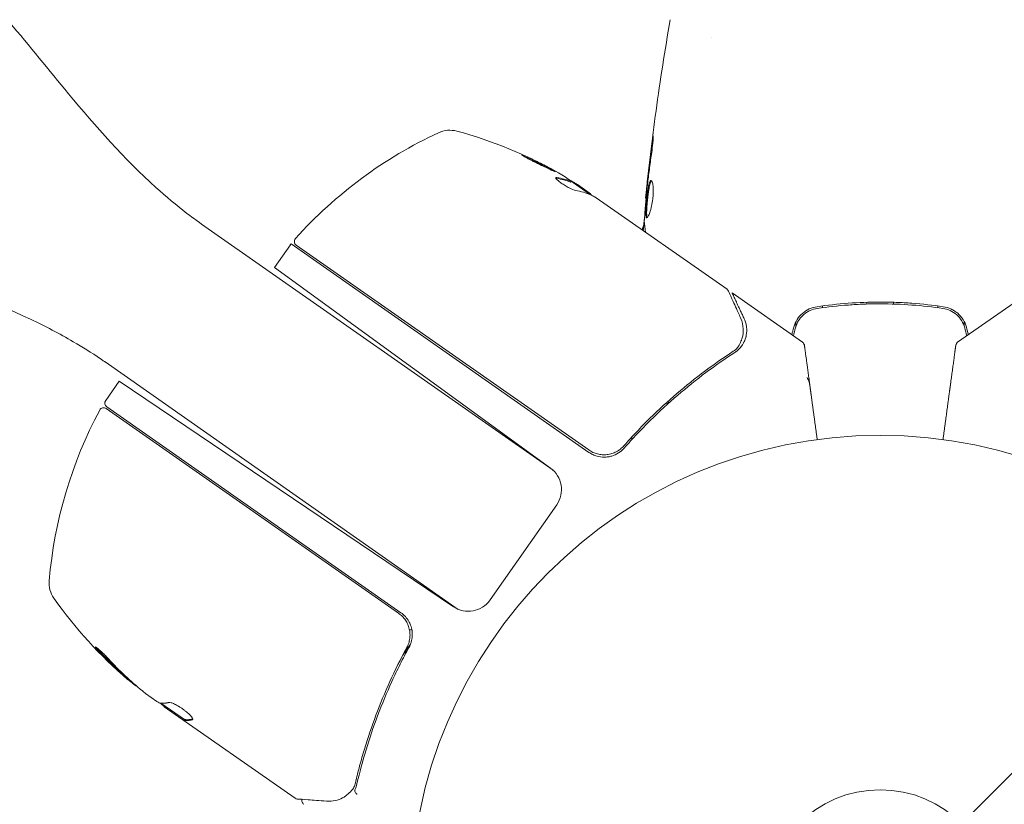
# Model space of a CAD drawing. Units: millimetres. Extents: x -2086 to 2086, y -2156 to 1916.
# Drawn here: x -97 to 14, y 11 to 100 of the extents above; entities that cross this region are included whole.
import ezdxf

# ---------------------------------------------------------------- set-up
doc = ezdxf.new("R2010")
doc.units = ezdxf.units.MM
doc.header["$LTSCALE"] = 20
doc.linetypes.add('HIDDEN', pattern=[9.525, 6.35, -3.175])
doc.layers.add('2d', color=230, linetype='Continuous')
doc.layers.add('EN16630-TrainingSpace_Hatch', color=20, linetype='HIDDEN')

msp = doc.modelspace()

# ---------------------------------------------------------------- hatches: boundary and pattern name
at = {"layer": 'EN16630-TrainingSpace_Hatch'}
h = msp.add_hatch(dxfattribs=at)
h.set_pattern_fill('ANSI31', color=256, scale=100)
edge = h.paths.add_edge_path()
edge.add_arc((1.42, 416.84), 1000, -19.5985, 0, ccw=False)
edge.add_arc((0, -250), 1000, 0, 19.35472, ccw=False)
edge.add_arc((0, -250), 1000, -180, 0, ccw=False)
edge.add_arc((0, -250), 1000, 160.4015, 180, ccw=False)
edge.add_arc((1.42, 416.84), 1000, 180, 199.35472, ccw=False)
edge.add_arc((1.42, 416.84), 1000, 0, 180, ccw=False)

# ---------------------------------------------------------------- linework, layer by layer
at = {"layer": '2d', "lineweight": 0}
for p, q in [((-19, 97.85), (-19, 97.85)), ((-34.94, 81.57), (-34.88, 81.65)), ((-32.7, 80.15), (-34.87, 81.67)), ((-34.15, 81.29), (-32.85, 80.38)), ((-32.03, 79.81), (-17.28, 69.48)), ((-26.4, 79.77), (-26.47, 79.77)), ((-36.91, 49.07), (-76.57, 76.84)), ((-26.69, 76.49), (-26.78, 76.49)), ((-66.56, 74.49), (-68.35, 71.94)), ((-66.47, 74.62), (-32.86, 51.08)), ((-65.9, 74.46), (-32.89, 51.35)), ((-68.35, 71.94), (-37.2, 49.3)), ((-16.7, 69.07), (-8.75, 63.5)), ((16.7, 69.07), (8.75, 63.5)), ((-1.5, 68.02), (-1.5, 67.82)), ((1.5, 68.02), (1.5, 67.82)), ((-6.51, 67.41), (-6.51, 67.61)), ((1.5, 67.38), (1.5, 67.38)), ((6.51, 67.61), (6.51, 67.41)), ((-9.5, 65.82), (-9.5, 65.31)), ((9.5, 65.82), (9.5, 65.31)), ((-15.59, 63.14), (-15.59, 63.14)), ((-47.61, 33.36), (-87.47, 61.28)), ((-87.4, 56.93), (-85.88, 59.1)), ((-48.15, 33.65), (-85.88, 59.1)), ((-54.34, 32.92), (-87.35, 56.03)), ((-87.28, 56.23), (-54.08, 32.98)), ((-36.5, 45.15), (-44.02, 34.42)), ((-53.68, 31.06), (-53.68, 31.06)), ((-53.12, 31.06), (-52.84, 31.06)), ((-53.87, 28.19), (-53, 29.43)), ((-84.92, 25.59), (-84.98, 25.51)), ((-82.9, 23.87), (-81.61, 22.96)), ((-78.52, 20.92), (-81.16, 22.77)), ((-66.03, 12.05), (-80.79, 22.38)), ((-78.52, 20.92), (-78.58, 20.84))]:
    msp.add_line(p, q, dxfattribs=at)
for radius in [53, 13]:
    msp.add_circle((0, 0), radius, dxfattribs=at)
for centre, radius, start, end in [((-28.78, 41.8), 50, 114.8983, 138.0783), ((-48.57, 84.43), 3, 74.8522, 114.8983), ((-60.85, 39.07), 50, 60.5775, 74.8522), ((-60.85, 39.07), 49.9, 58.6279, 58.8135), ((-64.11, 72.77), 3, 141.8804, 145), ((-65.61, 74.87), 0.5, 138.0783, 235), ((-86.99, 56.64), 0.5, 145, 235), ((-43.96, 32.32), 50, 151.9217, 175.1017), ((-87.63, 55.62), 0.5, 55, 151.9217), ((-38.96, 46.88), 3, 325, 54), ((-90.79, 36.34), 3, 175.1017, 215.1478), ((-52.36, 63.4), 50, 215.1478, 229.4225), ((-46.48, 36.14), 3, 236, 325), ((-55.8, 30.52), 3, 29.6608, 55), ((-52.36, 63.4), 49.9, 229.4113, 229.7848)]:
    msp.add_arc(centre, radius, start, end, dxfattribs=at)
at = {"layer": '2d', "lineweight": 0, "extrusion": (0, 0, -1)}
for centre, major_axis, ratio, start_param, end_param in [((-64.06, 41.32), (28.57, 40.8), 0.438198, -0.042766, 0.035353), ((-62.08, 39.93), (28.61, 40.85), 0.372483, -0.173016, -0.088745), ((-59.9, 38.41), (28.67, 40.94), 0.385779, -0.172684, -0.083959), ((-53.17, 63.96), (-28.6, -40.84), 0.882523, 0.091133, 0.189458), ((-52.09, 63.21), (-28.68, -40.95), 0.886633, 0.070459, 0.189049), ((-55.57, 65.65), (-28.51, -40.72), 0.438198, 0.042852, 0.049035), ((-53.16, 63.96), (-28.67, -40.95), 0.156437, -0.125467, -0.082209)]:
    msp.add_ellipse(centre, major_axis=major_axis, ratio=ratio, start_param=start_param, end_param=end_param, dxfattribs=at)
at = {"layer": '2d', "lineweight": 0}
for centre, major_axis, ratio, start_param, end_param in [((-62.08, 39.93), (28.66, 40.94), 0.372483, 0.088567, 0.172666), ((-60.58, 38.88), (28.68, 40.95), 0.886633, 0.070459, 0.087901), ((-53.17, 63.96), (-28.65, -40.92), 0.882523, -0.189074, -0.09095), ((-55.57, 65.65), (-28.57, -40.8), 0.438198, -0.048936, 0.01654)]:
    msp.add_ellipse(centre, major_axis=major_axis, ratio=ratio, start_param=start_param, end_param=end_param, dxfattribs=at)
for points, knots in [([(-112.9, 113.88), (-111.22, 112.7), (-109.62, 111.41), (-106.44, 108.59), (-104.88, 107.04), (-101.61, 103.56), (-99.91, 101.6), (-96.01, 96.94), (-93.83, 94.22), (-88.51, 87.84), (-85.31, 84.2), (-80.6, 79.95), (-79.43, 78.97), (-77.78, 77.71), (-77.32, 77.37), (-76.78, 76.99), (-76.69, 76.92), (-76.6, 76.86), (-76.59, 76.85), (-76.58, 76.84), (-76.58, 76.84), (-76.57, 76.84), (-76.57, 76.84), (-76.57, 76.84), (-76.57, 76.84), (-76.57, 76.84), (-76.57, 76.84), (-76.57, 76.84), (-76.57, 76.84), (-76.57, 76.84), (-76.57, 76.84), (-76.57, 76.84), (-76.57, 76.84), (-76.57, 76.84), (-76.57, 76.84), (-76.57, 76.84), (-76.57, 76.84), (-76.57, 76.84), (-76.57, 76.84), (-76.57, 76.84), (-76.57, 76.84), (-76.57, 76.84), (-76.57, 76.84), (-76.57, 76.84), (-76.57, 76.84), (-76.57, 76.84), (-76.57, 76.84), (-76.57, 76.84), (-76.57, 76.84), (-76.57, 76.84), (-76.57, 76.84), (-76.57, 76.84), (-76.57, 76.84), (-76.57, 76.84), (-76.57, 76.84), (-76.57, 76.84), (-76.57, 76.84), (-76.57, 76.84), (-76.57, 76.84), (-76.57, 76.84), (-76.57, 76.84), (-76.57, 76.84), (-76.57, 76.84), (-76.57, 76.84), (-76.57, 76.84), (-76.57, 76.84), (-76.57, 76.84), (-76.57, 76.84), (-76.59, 76.85), (-76.57, 76.84)], [0, 0, 0, 0, 6.153337, 6.153337, 12.732884, 12.732884, 20.502975, 20.502975, 30.956629, 30.956629, 45.425514, 45.425514, 49.984745, 49.984745, 51.674149, 51.674149, 51.99087, 51.99087, 52.020563, 52.020563, 52.030161, 52.030161, 52.030236, 52.030236, 52.030742, 52.030742, 52.031355, 52.031355, 52.033759, 52.033759, 52.038558, 52.038558, 52.048156, 52.048156, 52.086547, 52.086547, 52.124938, 52.124938, 52.278502, 52.278502, 52.508848, 52.508848, 52.854368, 52.854368, 53.372646, 53.372646, 53.567001, 53.567001, 53.712767, 53.712767, 53.731962, 53.731962, 53.808744, 53.808744, 53.809944, 53.809944, 53.809982, 53.809982, 53.81958, 53.81958, 53.824379, 53.824379, 53.843574, 53.843574, 53.843649, 53.843649, 53.844249, 53.844249, 53.921031, 53.921031, 53.921031, 53.921031]), ([(-26.47, 79.77), (-26.13, 83.06), (-25.74, 86.35), (-24.82, 93.06), (-24.28, 96.49), (-23.69, 99.9)], [0, 0, 0, 0, 10.001335, 10.001335, 20.470445, 20.470445, 20.470445, 20.470445]), ([(-25.73, 85.96), (-25.71, 86.12), (-25.69, 86.27), (-25.66, 86.46), (-25.65, 86.52), (-25.64, 86.62), (-25.63, 86.66), (-25.61, 86.76), (-25.61, 86.8), (-25.6, 86.8), (-25.6, 86.77), (-25.6, 86.66), (-25.6, 86.62), (-25.6, 86.52), (-25.61, 86.47), (-25.61, 86.34), (-25.62, 86.27), (-25.63, 86.12), (-25.64, 86.04), (-25.68, 85.63), (-25.73, 85.25), (-25.78, 84.91)], [0, 0, 0, 0, 0.000536546, 0.000536546, 0.000804819, 0.000804819, 0.001073092, 0.001073092, 0.001609638, 0.001609638, 0.002146183, 0.002146183, 0.002414456, 0.002414456, 0.002682729, 0.002682729, 0.002951002, 0.002951002, 0.003219275, 0.003219275, 0.004292367, 0.004292367, 0.004292367, 0.004292367]), ([(-40.45, 84.67), (-40.45, 84.66), (-40.44, 84.65), (-40.4, 84.62), (-40.36, 84.59), (-40.27, 84.54), (-40.22, 84.5), (-40.08, 84.42), (-40.01, 84.38), (-39.83, 84.29), (-39.74, 84.23), (-39.54, 84.13), (-39.43, 84.07), (-39.2, 83.95), (-39.08, 83.89), (-38.84, 83.77), (-38.71, 83.7), (-38.34, 83.52), (-38.09, 83.4), (-37.64, 83.18), (-37.42, 83.08), (-37.15, 82.95), (-37.07, 82.92), (-36.92, 82.86), (-36.86, 82.83), (-36.76, 82.79), (-36.72, 82.78), (-36.66, 82.76), (-36.65, 82.76), (-36.65, 82.77), (-36.64, 82.78), (-36.68, 82.81), (-36.82, 82.9), (-36.87, 82.93), (-37.01, 83.01), (-37.08, 83.05), (-37.26, 83.15), (-37.35, 83.2), (-37.56, 83.31), (-37.66, 83.37), (-38.01, 83.54), (-38.25, 83.67), (-38.63, 83.86), (-38.75, 83.92), (-38.99, 84.04), (-39.11, 84.09), (-39.34, 84.2), (-39.45, 84.26), (-39.66, 84.35), (-39.76, 84.4), (-40.03, 84.52), (-40.18, 84.58), (-40.38, 84.66), (-40.44, 84.68), (-40.45, 84.67)], [0.00828109, 0.00828109, 0.00828109, 0.00828109, 0.00869387, 0.00869387, 0.00910665, 0.00910665, 0.00951942, 0.00951942, 0.0099322, 0.0099322, 0.01034497, 0.01034497, 0.01075775, 0.01075775, 0.01117052, 0.01117052, 0.0115833, 0.0115833, 0.01240885, 0.01240885, 0.0132344, 0.0132344, 0.01364718, 0.01364718, 0.01405995, 0.01405995, 0.01447273, 0.01447273, 0.0148855, 0.0148855, 0.0148855, 0.01571166, 0.01571166, 0.01612473, 0.01612473, 0.01653781, 0.01653781, 0.01695089, 0.01695089, 0.01736396, 0.01736396, 0.01819011, 0.01819011, 0.01860319, 0.01860319, 0.01901627, 0.01901627, 0.01942934, 0.01942934, 0.01984242, 0.01984242, 0.02066857, 0.02066857, 0.02149473, 0.02149473, 0.02149473, 0.02149473]), ([(-40.14, 84.46), (-40.07, 84.43), (-39.99, 84.39), (-39.82, 84.32), (-39.72, 84.27), (-39.51, 84.17), (-39.4, 84.12), (-39.05, 83.96), (-38.8, 83.83), (-38.43, 83.65), (-38.31, 83.59), (-38.07, 83.46), (-37.95, 83.4), (-37.72, 83.28), (-37.61, 83.23), (-37.41, 83.12), (-37.32, 83.07), (-37.15, 82.97), (-37.07, 82.93), (-37.01, 82.89)], [0.006174487, 0.006174487, 0.006174487, 0.006174487, 0.00656405, 0.00656405, 0.006976911, 0.006976911, 0.007389773, 0.007389773, 0.008215496, 0.008215496, 0.008628358, 0.008628358, 0.00904122, 0.00904122, 0.009454081, 0.009454081, 0.009866943, 0.009866943, 0.010260925, 0.010260925, 0.010260925, 0.010260925]), ([(-25.78, 84.91), (-25.86, 84.35), (-25.94, 83.78), (-26.09, 82.65), (-26.16, 82.08), (-26.23, 81.51)], [0, 0, 0, 0, 0.001845834, 0.001845834, 0.003691668, 0.003691668, 0.003691668, 0.003691668]), ([(-87.47, 61.28), (-87.47, 61.28), (-87.47, 61.28), (-87.47, 61.28), (-87.47, 61.28), (-87.48, 61.28), (-87.48, 61.28), (-87.49, 61.29), (-87.49, 61.29), (-87.51, 61.31), (-87.53, 61.32), (-87.59, 61.36), (-87.63, 61.39), (-87.78, 61.49), (-87.89, 61.57), (-89, 62.32), (-90.02, 62.96), (-92.63, 64.48), (-94.24, 65.32), (-100.48, 68.27), (-105.3, 69.99), (-113.03, 72.69), (-115.95, 73.7), (-121.1, 75.66), (-123.35, 76.57), (-127.53, 78.5), (-129.46, 79.49), (-132.19, 81.09), (-133.04, 81.63), (-134.15, 82.37), (-134.43, 82.56), (-134.7, 82.75)], [0, 0, 0, 0, 0.000424, 0.000424, 0.00355, 0.00355, 0.01157, 0.01157, 0.032959, 0.032959, 0.089994, 0.089994, 0.24209, 0.24209, 0.647682, 0.647682, 4.260726, 4.260726, 9.692055, 9.692055, 24.991319, 24.991319, 34.250546, 34.250546, 41.531159, 41.531159, 48.035248, 48.035248, 51.036507, 51.036507, 52.03656, 52.03656, 52.03656, 52.03656]), ([(-36.47, 82.09), (-36.54, 82.1), (-36.58, 82.1), (-36.61, 82.06), (-36.61, 82.05), (-36.59, 82.01), (-36.58, 81.98), (-36.51, 81.89), (-36.44, 81.82), (-36.24, 81.66), (-36.12, 81.56), (-35.84, 81.37), (-35.69, 81.28), (-35.46, 81.14), (-35.38, 81.09), (-35.23, 81.01), (-35.15, 80.96), (-34.78, 80.77), (-34.52, 80.67), (-34.38, 80.64)], [0.000000216, 0.000000216, 0.000000216, 0.000000216, 0.000538822, 0.000538822, 0.000808126, 0.000808126, 0.001077429, 0.001077429, 0.001616036, 0.001616036, 0.002154642, 0.002154642, 0.002693249, 0.002693249, 0.002962552, 0.002962552, 0.003231855, 0.003231855, 0.004309069, 0.004309069, 0.004309069, 0.004309069]), ([(-26.33, 77.55), (-26.35, 77.55), (-26.37, 77.57), (-26.4, 77.62), (-26.41, 77.66), (-26.43, 77.77), (-26.44, 77.83), (-26.45, 77.98), (-26.45, 78.07), (-26.45, 78.37), (-26.44, 78.6), (-26.41, 78.99), (-26.4, 79.12), (-26.37, 79.39), (-26.36, 79.53), (-26.33, 79.8), (-26.31, 79.94), (-26.28, 80.21), (-26.26, 80.34), (-26.21, 80.72), (-26.17, 80.95), (-26.1, 81.24), (-26.08, 81.33), (-26.03, 81.48), (-26.01, 81.54), (-25.96, 81.65), (-25.94, 81.69), (-25.89, 81.74), (-25.87, 81.75), (-25.85, 81.75)], [0, 0, 0, 0, 0.0004136, 0.0004136, 0.0008272, 0.0008272, 0.0012408, 0.0012408, 0.0016544, 0.0016544, 0.0024816, 0.0024816, 0.0028952, 0.0028952, 0.0033088, 0.0033088, 0.0037224, 0.0037224, 0.004136, 0.004136, 0.0049632, 0.0049632, 0.0053768, 0.0053768, 0.0057904, 0.0057904, 0.006203999, 0.006203999, 0.006617599, 0.006617599, 0.006617599, 0.006617599]), ([(-25.8, 81.73), (-25.8, 81.73), (-25.81, 81.72), (-25.84, 81.69), (-25.86, 81.65), (-25.93, 81.49), (-25.98, 81.34), (-26.04, 81.05), (-26.06, 80.95), (-26.1, 80.72), (-26.12, 80.6), (-26.16, 80.35), (-26.18, 80.21), (-26.21, 79.94), (-26.23, 79.81), (-26.27, 79.39), (-26.3, 79.12), (-26.33, 78.73), (-26.33, 78.61), (-26.34, 78.38), (-26.35, 78.27), (-26.35, 78.07), (-26.35, 77.99), (-26.34, 77.83), (-26.33, 77.77), (-26.31, 77.65), (-26.29, 77.6), (-26.27, 77.58)], [0.006959302, 0.006959302, 0.006959302, 0.006959302, 0.007065717, 0.007065717, 0.007479037, 0.007479037, 0.008305676, 0.008305676, 0.008718996, 0.008718996, 0.009132316, 0.009132316, 0.009545635, 0.009545635, 0.009958955, 0.009958955, 0.010785595, 0.010785595, 0.011198915, 0.011198915, 0.011612234, 0.011612234, 0.012025554, 0.012025554, 0.012438874, 0.012438874, 0.012937835, 0.012937835, 0.012937835, 0.012937835]), ([(-25.85, 81.75), (-25.8, 81.75), (-25.75, 81.7), (-25.68, 81.49), (-25.65, 81.33), (-25.62, 81.04), (-25.61, 80.93), (-25.6, 80.7), (-25.6, 80.57), (-25.61, 80.32), (-25.61, 80.18), (-25.63, 79.91), (-25.65, 79.77), (-25.68, 79.49), (-25.7, 79.35), (-25.75, 79.09), (-25.78, 78.95), (-25.83, 78.7), (-25.86, 78.58), (-25.92, 78.36), (-25.95, 78.25), (-26.05, 77.97), (-26.11, 77.82), (-26.23, 77.61), (-26.28, 77.55), (-26.33, 77.55)], [0.006617599, 0.006617599, 0.006617599, 0.006617599, 0.007449314, 0.007449314, 0.008281029, 0.008281029, 0.008696886, 0.008696886, 0.009112744, 0.009112744, 0.009528601, 0.009528601, 0.009944458, 0.009944458, 0.010360316, 0.010360316, 0.010776173, 0.010776173, 0.011192031, 0.011192031, 0.011607888, 0.011607888, 0.012439603, 0.012439603, 0.013271318, 0.013271318, 0.013271318, 0.013271318]), ([(-32.56, 80.09), (-32.58, 80.12), (-32.61, 80.15), (-32.7, 80.25), (-32.77, 80.31), (-32.85, 80.38)], [0.000109179, 0.000109179, 0.000109179, 0.000109179, 0.000612586, 0.000612586, 0.001224972, 0.001224972, 0.001224972, 0.001224972]), ([(-26.31, 80.8), (-26.36, 80.23), (-26.42, 79.66), (-26.52, 78.52), (-26.56, 77.95), (-26.6, 77.38)], [0, 0, 0, 0, 0.00190427, 0.00190427, 0.003808539, 0.003808539, 0.003808539, 0.003808539]), ([(-26.47, 79.77), (-26.47, 79.77), (-26.47, 79.79), (-26.46, 79.89), (-26.45, 79.96), (-26.43, 80.15), (-26.41, 80.27), (-26.38, 80.55), (-26.37, 80.7), (-26.35, 80.88)], [0, 0, 0, 0, 0.000630412, 0.000630412, 0.001260825, 0.001260825, 0.001891237, 0.001891237, 0.00252165, 0.00252165, 0.00252165, 0.00252165]), ([(-26.73, 76.49), (-26.73, 76.49), (-26.73, 76.5), (-26.72, 76.54), (-26.71, 76.58), (-26.7, 76.66), (-26.69, 76.71), (-26.67, 76.83), (-26.66, 76.9), (-26.65, 76.99), (-26.64, 77.01), (-26.64, 77.04)], [0, 0, 0, 0, 0.00032099, 0.00032099, 0.000641981, 0.000641981, 0.000962971, 0.000962971, 0.001283961, 0.001283961, 0.00137276, 0.00137276, 0.00137276, 0.00137276]), ([(-17.11, 69.27), (-17.03, 69.1), (-16.9, 68.81), (-16.54, 68.01), (-16.3, 67.48), (-15.93, 66.67), (-15.84, 66.47), (-15.75, 66.25)], [0, 0, 0, 0, 4.507571, 4.507571, 9.166252, 9.166252, 10.647046, 10.647046, 10.647046, 10.647046]), ([(7.12, 67.52), (5.96, 67.69), (4.79, 67.82), (3, 67.95), (2.4, 67.98), (1.2, 68.03), (0.59, 68.04), (-1.23, 68.04), (-2.42, 67.99), (-4.79, 67.82), (-5.96, 67.69), (-7.12, 67.52)], [0, 0, 0, 0, 0.0036116, 0.0036116, 0.0054174, 0.0054174, 0.0072232, 0.0072232, 0.01083479, 0.01083479, 0.01444639, 0.01444639, 0.01444639, 0.01444639]), ([(-7.09, 67.33), (-5.93, 67.49), (-4.76, 67.62), (-2.99, 67.75), (-2.39, 67.78), (-1.19, 67.83), (-0.58, 67.84), (1.22, 67.84), (2.41, 67.79), (4.77, 67.62), (5.93, 67.49), (7.09, 67.33)], [0, 0, 0, 0, 0.0035954, 0.0035954, 0.00539309, 0.00539309, 0.00719079, 0.00719079, 0.01078619, 0.01078619, 0.01438158, 0.01438158, 0.01438158, 0.01438158]), ([(-7.12, 67.52), (-7.72, 67.44), (-8.29, 67.18), (-9, 66.56), (-9.2, 66.32), (-9.54, 65.79), (-9.66, 65.5), (-9.75, 65.19)], [0, 0, 0, 0, 0.001914168, 0.001914168, 0.002871252, 0.002871252, 0.003828336, 0.003828336, 0.003828336, 0.003828336]), ([(-9.55, 65.13), (-9.48, 65.42), (-9.36, 65.7), (-9.12, 66.07), (-9.04, 66.19), (-8.85, 66.41), (-8.75, 66.51), (-8.53, 66.71), (-8.41, 66.79), (-8.17, 66.95), (-8.04, 67.02), (-7.65, 67.2), (-7.37, 67.29), (-7.09, 67.33)], [0, 0, 0, 0, 0.000889055, 0.000889055, 0.001333583, 0.001333583, 0.00177811, 0.00177811, 0.002222638, 0.002222638, 0.002667165, 0.002667165, 0.00355622, 0.00355622, 0.00355622, 0.00355622]), ([(7.09, 67.33), (7.66, 67.24), (8.2, 66.99), (8.86, 66.41), (9.05, 66.19), (9.36, 65.69), (9.48, 65.42), (9.55, 65.13)], [0, 0, 0, 0, 0.001770151, 0.001770151, 0.002655226, 0.002655226, 0.003540301, 0.003540301, 0.003540301, 0.003540301]), ([(9.75, 65.19), (9.66, 65.5), (9.53, 65.79), (9.2, 66.32), (8.99, 66.57), (8.64, 66.87), (8.52, 66.96), (8.26, 67.13), (8.12, 67.2), (7.71, 67.4), (7.42, 67.48), (7.12, 67.52)], [0, 0, 0, 0, 0.000962618, 0.000962618, 0.001925236, 0.001925236, 0.002406545, 0.002406545, 0.002887854, 0.002887854, 0.003850472, 0.003850472, 0.003850472, 0.003850472]), ([(-15.75, 66.25), (-15.55, 65.82), (-15.47, 65.41), (-15.44, 64.81), (-15.44, 64.61), (-15.47, 64.41)], [0, 0, 0, 0, 2.68096, 2.68096, 4.072421, 4.072421, 4.072421, 4.072421]), ([(-15.1, 64.32), (-15.04, 64.61), (-15.03, 64.9), (-15.08, 65.35), (-15.11, 65.5), (-15.2, 65.81), (-15.25, 65.96), (-15.33, 66.13)], [0, 0, 0, 0, 0.5, 0.5, 0.75, 0.75, 1, 1, 1, 1]), ([(-15.5, 64.23), (-15.54, 64.1), (-15.59, 63.93), (-15.73, 63.57), (-15.81, 63.38), (-15.92, 63.18)], [0, 0, 0, 0, 0.801653, 0.801653, 1.556171, 1.556171, 1.556171, 1.556171]), ([(-15.5, 64.23), (-15.54, 64.1), (-15.59, 63.93), (-15.73, 63.57), (-15.81, 63.38), (-15.92, 63.18)], [0, 0, 0, 0, 0.798025, 0.798025, 1.557778, 1.557778, 1.557778, 1.557778]), ([(-15.4, 63.45), (-15.31, 63.63), (-15.24, 63.8), (-15.14, 64.1), (-15.12, 64.22), (-15.1, 64.32)], [0.000526185, 0.000526185, 0.000526185, 0.000526185, 0.001315456, 0.001315456, 0.002104727, 0.002104727, 0.002104727, 0.002104727]), ([(-15.1, 64.32), (-15.11, 64.26), (-15.12, 64.18), (-15.16, 64.04), (-15.18, 63.98), (-15.2, 63.91)], [0, 0, 0, 0, 0.0005111503, 0.0005111503, 0.0008527481, 0.0008527481, 0.0008527481, 0.0008527481]), ([(-8.66, 63.42), (-8.66, 63.42), (-8.66, 63.41), (-8.64, 63.38), (-8.63, 63.37), (-8.62, 63.34), (-8.61, 63.32), (-8.6, 63.3), (-8.6, 63.29), (-8.59, 63.28), (-8.59, 63.27), (-8.59, 63.26), (-8.58, 63.26), (-8.58, 63.25), (-8.58, 63.25), (-8.58, 63.24), (-8.57, 63.24), (-8.57, 63.23), (-8.57, 63.22), (-8.56, 63.22), (-8.56, 63.22), (-8.56, 63.21), (-8.56, 63.21), (-8.56, 63.2), (-8.56, 63.2), (-8.55, 63.19), (-8.55, 63.19), (-8.55, 63.18), (-8.55, 63.18), (-8.54, 63.17), (-8.54, 63.17), (-8.54, 63.16), (-8.54, 63.16), (-8.54, 63.16)], [0, 0, 0, 0, 0.001149775, 0.001149775, 0.001724662, 0.001724662, 0.002012105, 0.002012105, 0.002155827, 0.002155827, 0.002227688, 0.002227688, 0.002263619, 0.002263619, 0.002281584, 0.002281584, 0.002299549, 0.002299549, 0.002317514, 0.002317514, 0.00233548, 0.00233548, 0.00237141, 0.00237141, 0.002443271, 0.002443271, 0.002586993, 0.002586993, 0.002874436, 0.002874436, 0.003449324, 0.003449324, 0.004324157, 0.004324157, 0.004324157, 0.004324157]), ([(-8.66, 63.42), (-8.65, 63.42), (-8.65, 63.41), (-8.61, 63.36), (-8.58, 63.31), (-8.55, 63.23), (-8.55, 63.21), (-8.54, 63.18), (-8.54, 63.18), (-8.54, 63.17), (-8.54, 63.16), (-8.54, 63.16), (-8.54, 63.16), (-8.54, 63.16), (-8.54, 63.16), (-8.54, 63.16)], [0.1158517, 0.1158517, 0.1158517, 0.1158517, 0.1500536, 0.1500536, 0.3145305, 0.3145305, 0.379463, 0.379463, 0.4010679, 0.4010679, 0.4082681, 0.4082681, 0.4106681, 0.4106681, 0.4114681, 0.4114681, 0.4114681, 0.4114681]), ([(8.54, 63.16), (8.54, 63.16), (8.54, 63.16), (8.54, 63.17), (8.54, 63.17), (8.55, 63.18), (8.55, 63.18), (8.55, 63.19), (8.55, 63.19), (8.56, 63.2), (8.56, 63.2), (8.56, 63.21), (8.56, 63.21), (8.57, 63.22), (8.57, 63.22), (8.57, 63.23), (8.57, 63.24), (8.58, 63.25), (8.58, 63.25), (8.59, 63.26), (8.59, 63.27), (8.59, 63.28), (8.59, 63.28), (8.6, 63.3), (8.6, 63.3), (8.61, 63.32), (8.62, 63.34), (8.63, 63.37), (8.64, 63.38), (8.66, 63.41), (8.66, 63.42), (8.66, 63.42)], [0.004599098, 0.004599098, 0.004599098, 0.004599098, 0.005748873, 0.005748873, 0.00632376, 0.00632376, 0.006611204, 0.006611204, 0.006754925, 0.006754925, 0.006826786, 0.006826786, 0.006862717, 0.006862717, 0.006880682, 0.006880682, 0.006898647, 0.006898647, 0.006934578, 0.006934578, 0.006970508, 0.006970508, 0.007042369, 0.007042369, 0.007186091, 0.007186091, 0.007473535, 0.007473535, 0.008048422, 0.008048422, 0.009193485, 0.009193485, 0.009193485, 0.009193485]), ([(-16.58, 62.48), (-18.74, 61.07), (-20.86, 59.49), (-23.96, 56.84), (-24.98, 55.9), (-26.48, 54.43), (-26.98, 53.92), (-27.96, 52.89), (-28.44, 52.36), (-28.92, 51.82)], [0, 0, 0, 0, 0.00862373, 0.00862373, 0.0129356, 0.0129356, 0.01509153, 0.01509153, 0.01724746, 0.01724746, 0.01724746, 0.01724746]), ([(-16.41, 62.35), (-18.61, 60.92), (-20.75, 59.32), (-23.88, 56.63), (-24.91, 55.69), (-26.43, 54.2), (-26.93, 53.68), (-27.92, 52.64), (-28.4, 52.1), (-28.88, 51.56)], [0, 0, 0, 0, 0.00869705, 0.00869705, 0.01304558, 0.01304558, 0.01521984, 0.01521984, 0.01739411, 0.01739411, 0.01739411, 0.01739411]), ([(-16.41, 62.35), (-16.3, 62.42), (-16.17, 62.51), (-15.96, 62.71), (-15.89, 62.78), (-15.74, 62.94), (-15.67, 63.03), (-15.6, 63.13)], [0, 0, 0, 0, 0.000837367, 0.000837367, 0.001256051, 0.001256051, 0.001674734, 0.001674734, 0.001674734, 0.001674734]), ([(8.54, 63.16), (8.54, 63.16), (8.54, 63.16), (8.54, 63.16), (8.54, 63.16), (8.54, 63.16), (8.54, 63.16), (8.54, 63.16), (8.54, 63.16), (8.54, 63.16), (8.54, 63.16), (8.54, 63.16), (8.54, 63.16), (8.54, 63.16), (8.54, 63.16), (8.54, 63.16), (8.54, 63.16), (8.54, 63.16), (8.54, 63.16), (8.54, 63.17), (8.54, 63.16), (8.54, 63.16)], [0, 0, 0, 0, 0.002717007, 0.002717007, 0.004075365, 0.004075365, 0.004754459, 0.004754459, 0.005093961, 0.005093961, 0.005263689, 0.005263689, 0.005348542, 0.005348542, 0.005390963, 0.005390963, 0.00541217, 0.00541217, 0.005422773, 0.005422773, 0.007049101, 0.007049101, 0.007049101, 0.007049101]), ([(-87.49, 61.29), (-87.49, 61.29), (-87.47, 61.28), (-87.47, 61.28), (-87.47, 61.28), (-87.47, 61.28)], [0, 0, 0, 0, 10.000034, 10.000034, 14.922765, 14.922765, 14.922765, 14.922765]), ([(-7.93, 58.64), (-7.95, 58.8), (-7.99, 58.96), (-8.09, 59.25), (-8.16, 59.39), (-8.23, 59.51)], [0, 0, 0, 0, 0.000658485, 0.000658485, 0.001316969, 0.001316969, 0.001316969, 0.001316969]), ([(-28.92, 51.82), (-29.04, 51.68), (-29.17, 51.56), (-29.46, 51.34), (-29.61, 51.24), (-29.93, 51.07), (-30.1, 51), (-30.45, 50.89), (-30.63, 50.85), (-30.99, 50.81), (-31.17, 50.8), (-31.53, 50.82), (-31.72, 50.85), (-32.07, 50.94), (-32.24, 51), (-32.57, 51.15), (-32.74, 51.24), (-32.89, 51.35)], [0, 0, 0, 0, 0.000545643, 0.000545643, 0.001091287, 0.001091287, 0.00163693, 0.00163693, 0.002182574, 0.002182574, 0.002728217, 0.002728217, 0.003273861, 0.003273861, 0.003819504, 0.003819504, 0.004365148, 0.004365148, 0.004365148, 0.004365148]), ([(-31.95, 50.65), (-31.68, 50.58), (-31.4, 50.54), (-30.97, 50.54), (-30.83, 50.55), (-30.55, 50.59), (-30.42, 50.62), (-30.01, 50.74), (-29.75, 50.86), (-29.28, 51.16), (-29.07, 51.35), (-28.88, 51.56)], [0.00100236, 0.00100236, 0.00100236, 0.00100236, 0.001846114, 0.001846114, 0.002267991, 0.002267991, 0.002689868, 0.002689868, 0.003533622, 0.003533622, 0.004377377, 0.004377377, 0.004377377, 0.004377377]), ([(-29.46, 51.34), (-29.46, 51.34), (-29.47, 51.34), (-29.47, 51.33), (-29.47, 51.33), (-29.47, 51.33), (-29.48, 51.33), (-29.48, 51.32), (-29.49, 51.32), (-29.51, 51.3), (-29.53, 51.29), (-29.55, 51.28)], [0.1786321, 0.1786321, 0.1786321, 0.1786321, 0.2027398, 0.2027398, 0.2141563, 0.2141563, 0.2394263, 0.2394263, 0.3068136, 0.3068136, 0.4865298, 0.4865298, 0.4865298, 0.4865298]), ([(-32.86, 51.08), (-32.72, 50.99), (-32.57, 50.9), (-32.27, 50.76), (-32.11, 50.7), (-31.95, 50.65)], [0, 0, 0, 0, 0.000501147, 0.000501147, 0.001002294, 0.001002294, 0.001002294, 0.001002294]), ([(-54.34, 32.92), (-54.19, 32.81), (-54.05, 32.7), (-53.79, 32.44), (-53.67, 32.29), (-53.47, 31.99), (-53.38, 31.83), (-53.24, 31.5), (-53.18, 31.32), (-53.09, 30.97), (-53.07, 30.79), (-53.05, 30.42), (-53.06, 30.24), (-53.11, 29.88), (-53.15, 29.7), (-53.26, 29.36), (-53.33, 29.19), (-53.42, 29.03)], [0, 0, 0, 0, 0.000545599, 0.000545599, 0.001091197, 0.001091197, 0.001636796, 0.001636796, 0.002182395, 0.002182395, 0.002727993, 0.002727993, 0.003273592, 0.003273592, 0.003819191, 0.003819191, 0.00436479, 0.00436479, 0.00436479, 0.00436479]), ([(-53.16, 29.08), (-53.06, 29.27), (-52.98, 29.47), (-52.86, 29.88), (-52.82, 30.09), (-52.79, 30.52), (-52.8, 30.74), (-52.86, 31.17), (-52.91, 31.37), (-52.99, 31.58)], [0, 0, 0, 0, 0.000653397, 0.000653397, 0.001306794, 0.001306794, 0.001960191, 0.001960191, 0.002613588, 0.002613588, 0.002613588, 0.002613588]), ([(-87.08, 27.76), (-87.19, 27.88), (-87.31, 28.01), (-87.5, 28.2), (-87.56, 28.26), (-87.69, 28.39), (-87.75, 28.45), (-87.94, 28.63), (-88.06, 28.74), (-88.26, 28.92), (-88.35, 28.99), (-88.49, 29.09), (-88.53, 29.12), (-88.56, 29.12), (-88.57, 29.12), (-88.56, 29.09), (-88.55, 29.07), (-88.48, 28.95), (-88.32, 28.76), (-88.1, 28.52)], [0.000000226, 0.000000226, 0.000000226, 0.000000226, 0.000536258, 0.000536258, 0.000804273, 0.000804273, 0.001072289, 0.001072289, 0.00160832, 0.00160832, 0.002144351, 0.002144351, 0.002680383, 0.002680383, 0.002948398, 0.002948398, 0.003216414, 0.003216414, 0.004288477, 0.004288477, 0.004288477, 0.004288477]), ([(-88.04, 28.61), (-88.15, 28.73), (-88.24, 28.83), (-88.35, 28.96), (-88.38, 29), (-88.41, 29.04)], [0.0000004271, 0.0000004271, 0.0000004271, 0.0000004271, 0.0005364944, 0.0005364944, 0.0007899174, 0.0007899174, 0.0007899174, 0.0007899174]), ([(-53.42, 29.03), (-54.8, 26.5), (-55.95, 23.96), (-57.38, 20.14), (-57.81, 18.87), (-58.39, 16.96), (-58.57, 16.32), (-58.91, 15.05), (-59.07, 14.42), (-59.22, 13.79)], [0, 0, 0, 0, 0.00862215, 0.00862215, 0.01293323, 0.01293323, 0.01508877, 0.01508877, 0.0172443, 0.0172443, 0.0172443, 0.0172443]), ([(-59.04, 13.68), (-58.45, 16.23), (-57.68, 18.79), (-56.22, 22.65), (-55.69, 23.94), (-54.8, 25.87), (-54.49, 26.52), (-53.85, 27.81), (-53.51, 28.45), (-53.16, 29.08)], [0, 0, 0, 0, 0.00868962, 0.00868962, 0.01303444, 0.01303444, 0.01520684, 0.01520684, 0.01737925, 0.01737925, 0.01737925, 0.01737925]), ([(-53.37, 29.13), (-53.37, 29.13), (-53.37, 29.13), (-53.37, 29.13), (-53.37, 29.13), (-53.37, 29.12), (-53.38, 29.12), (-53.38, 29.1), (-53.39, 29.09), (-53.4, 29.08), (-53.4, 29.08), (-53.4, 29.07), (-53.4, 29.07), (-53.4, 29.07), (-53.4, 29.07), (-53.4, 29.06), (-53.41, 29.06), (-53.41, 29.05), (-53.42, 29.04), (-53.42, 29.03)], [0, 0, 0, 0, 0.0001953, 0.0001953, 0.0006348, 0.0006348, 0.0193854, 0.0193854, 0.0693975, 0.0693975, 0.0756475, 0.0756475, 0.07721, 0.07721, 0.0816046, 0.0816046, 0.1050432, 0.1050432, 0.136296, 0.136296, 0.136296, 0.136296]), ([(-53.13, 29.81), (-53.13, 29.79), (-53.14, 29.77), (-53.14, 29.75), (-53.15, 29.74), (-53.15, 29.73), (-53.15, 29.72), (-53.15, 29.72), (-53.15, 29.72), (-53.15, 29.71), (-53.15, 29.71), (-53.15, 29.71)], [0, 0, 0, 0, 0.1618259, 0.1618259, 0.2225061, 0.2225061, 0.268016, 0.268016, 0.2850821, 0.2850821, 0.3002177, 0.3002177, 0.3002177, 0.3002177]), ([(-81.21, 22.78), (-81.24, 22.78), (-81.3, 22.8), (-81.43, 22.86), (-81.51, 22.9), (-81.61, 22.96)], [0.0000002, 0.0000002, 0.0000002, 0.0000002, 0.000612586, 0.000612586, 0.001224972, 0.001224972, 0.001224972, 0.001224972]), ([(-77.57, 20.93), (-77.55, 20.96), (-77.56, 21.01), (-77.64, 21.16), (-77.71, 21.25), (-77.9, 21.46), (-78.02, 21.57), (-78.23, 21.76), (-78.31, 21.82), (-78.47, 21.94), (-78.55, 22.01), (-78.72, 22.13), (-78.8, 22.19), (-78.97, 22.3), (-79.06, 22.36), (-79.32, 22.51), (-79.48, 22.6), (-79.7, 22.71), (-79.77, 22.74), (-79.9, 22.79), (-79.96, 22.81), (-80.11, 22.86), (-80.19, 22.87), (-80.24, 22.86)], [0.00025325, 0.00025325, 0.00025325, 0.00025325, 0.000874176, 0.000874176, 0.001495101, 0.001495101, 0.002116027, 0.002116027, 0.00242649, 0.00242649, 0.002736952, 0.002736952, 0.003047415, 0.003047415, 0.003357878, 0.003357878, 0.003978803, 0.003978803, 0.004289266, 0.004289266, 0.004599729, 0.004599729, 0.005220654, 0.005220654, 0.005220654, 0.005220654]), ([(-59.65, 12.93), (-59.83, 12.72), (-60.02, 12.55), (-60.3, 12.32), (-60.4, 12.24), (-60.49, 12.18)], [0, 0, 0, 0, 0.923542, 0.923542, 1.557399, 1.557399, 1.557399, 1.557399]), ([(-59.3, 12.97), (-59.32, 12.91), (-59.3, 12.82), (-59.22, 12.69), (-59.19, 12.65), (-59.13, 12.58), (-59.11, 12.56), (-59.08, 12.51), (-59.06, 12.48), (-59.06, 12.45)], [0, 0, 0, 0, 0.0003682582, 0.0003682582, 0.0005523873, 0.0005523873, 0.0006444519, 0.0006444519, 0.0007365165, 0.0007365165, 0.0007365165, 0.0007365165]), ([(-62.48, 11.72), (-63.3, 11.78), (-64, 11.83), (-65.14, 11.92), (-65.56, 11.95), (-65.78, 11.96)], [0, 0, 0, 0, 5.185263, 5.185263, 10.641762, 10.641762, 10.641762, 10.641762]), ([(-65.04, 11.36), (-65.09, 11.39), (-65.13, 11.43), (-65.19, 11.52), (-65.22, 11.57), (-65.25, 11.67), (-65.26, 11.73), (-65.26, 11.83), (-65.25, 11.88), (-65.23, 11.92)], [0.0000977, 0.0000977, 0.0000977, 0.0000977, 0.1619902, 0.1619902, 0.3245365, 0.3245365, 0.4870626, 0.4870626, 0.6306658, 0.6306658, 0.6306658, 0.6306658])]:
    msp.add_open_spline(points, degree=3, knots=knots, dxfattribs=at)
for points in [[(-26.23, 81.9), (-26.08, 83.25), (-25.91, 84.61), (-25.73, 85.96)], [(-36.59, 82.02), (-36.57, 82.02), (-36.55, 82.01), (-36.52, 82.01)], [(-34.15, 81.29), (-34.28, 81.37), (-34.41, 81.45), (-34.53, 81.52)], [(-26.35, 80.88), (-26.31, 81.2), (-26.27, 81.54), (-26.23, 81.9)], [(-26.26, 81.23), (-26.28, 81.09), (-26.29, 80.93), (-26.31, 80.8)], [(-26.23, 81.51), (-26.24, 81.42), (-26.25, 81.33), (-26.26, 81.23)], [(-32.66, 80.13), (-32.54, 80.08), (-32.4, 80.01), (-32.24, 79.92)], [(-32.24, 79.92), (-32.24, 79.92), (-32.24, 79.92), (-32.23, 79.92)], [(-32.23, 79.92), (-32.2, 79.91), (-32.17, 79.89), (-32.14, 79.87)], [(-32.14, 79.87), (-32.11, 79.85), (-32.07, 79.83), (-32.03, 79.81)], [(-26.47, 79.77), (-26.47, 79.77), (-26.47, 79.77), (-26.47, 79.77)], [(-26.73, 76.09), (-26.68, 76.61), (-26.63, 77.14), (-26.58, 77.66)], [(-26.6, 77.38), (-26.6, 77.31), (-26.61, 77.26), (-26.61, 77.22)], [(-26.61, 77.22), (-26.6, 76.78), (-26.55, 76.34), (-26.46, 75.91)], [(-26.82, 76.16), (-26.81, 76.23), (-26.81, 76.29), (-26.8, 76.33)], [(-26.8, 76.33), (-26.79, 76.44), (-26.78, 76.49), (-26.78, 76.49)], [(-17.28, 69.48), (-17.28, 69.48), (-17.28, 69.47), (-17.28, 69.47)], [(-17.11, 69.27), (-17.15, 69.35), (-17.2, 69.42), (-17.28, 69.47)], [(-9.75, 65.19), (-9.82, 64.91), (-9.89, 64.63), (-9.97, 64.36)], [(-9.79, 64.23), (-9.71, 64.53), (-9.63, 64.83), (-9.55, 65.13)], [(9.55, 65.13), (9.63, 64.83), (9.71, 64.53), (9.79, 64.23)], [(9.97, 64.36), (9.89, 64.63), (9.82, 64.91), (9.75, 65.19)], [(-15.4, 63.45), (-15.46, 63.34), (-15.52, 63.24), (-15.59, 63.14)], [(-15.47, 64.41), (-15.47, 64.35), (-15.49, 64.29), (-15.5, 64.23)], [(-15.39, 63.46), (-15.41, 63.44), (-15.42, 63.41), (-15.44, 63.38)], [(-8.75, 63.5), (-8.72, 63.48), (-8.69, 63.45), (-8.66, 63.42)], [(8.66, 63.42), (8.69, 63.45), (8.72, 63.48), (8.75, 63.5)], [(-16.33, 62.66), (-16.41, 62.6), (-16.49, 62.53), (-16.58, 62.48)], [(-16.41, 62.35), (-16.1, 62.55), (-15.84, 62.8), (-15.63, 63.08)], [(-16.16, 62.81), (-16.21, 62.76), (-16.27, 62.71), (-16.33, 62.66)], [(-16.01, 63), (-16.05, 62.93), (-16.1, 62.87), (-16.16, 62.81)], [(-15.92, 63.16), (-15.95, 63.11), (-15.98, 63.05), (-16.01, 63)], [(-15.92, 63.18), (-15.92, 63.18), (-15.92, 63.17), (-15.92, 63.16)], [(-15.63, 63.08), (-15.62, 63.1), (-15.6, 63.12), (-15.59, 63.14)], [(-15.6, 63.13), (-15.6, 63.13), (-15.6, 63.13), (-15.6, 63.13)], [(-19.1, 60.74), (-19.25, 60.63), (-19.4, 60.52), (-19.55, 60.41)], [(-23.79, 56.7), (-23.85, 56.73), (-23.91, 56.77), (-23.97, 56.81)], [(-23.79, 56.7), (-23.8, 56.71), (-23.82, 56.72), (-23.83, 56.72)], [(-24.12, 56.67), (-24.07, 56.63), (-24.01, 56.59), (-23.95, 56.56)], [(-28, 53.59), (-28, 53.59), (-28, 53.59), (-28, 53.59)], [(-28.02, 52.52), (-28.02, 52.62), (-28.01, 52.72), (-28.01, 52.82)], [(-29.54, 51.28), (-29.54, 51.28), (-29.55, 51.28), (-29.55, 51.28)], [(-28.92, 51.82), (-28.94, 51.79), (-28.97, 51.76), (-28.99, 51.74)], [(-52.99, 31.58), (-53.04, 31.73), (-53.11, 31.87), (-53.19, 32.01)], [(-53.37, 29.13), (-53.39, 29.1), (-53.4, 29.06), (-53.42, 29.03)], [(-82.9, 23.87), (-83.03, 23.96), (-83.14, 24.06), (-83.25, 24.15)], [(-81.23, 22.78), (-81.15, 22.71), (-81.07, 22.62), (-80.97, 22.54)], [(-80.97, 22.54), (-80.94, 22.51), (-80.91, 22.49), (-80.88, 22.47)], [(-80.88, 22.47), (-80.85, 22.44), (-80.82, 22.41), (-80.79, 22.38)], [(-78.57, 20.84), (-78.56, 20.85), (-78.53, 20.85), (-78.49, 20.84)], [(-78.43, 20.92), (-78.47, 20.93), (-78.5, 20.93), (-78.52, 20.92)], [(-77.61, 20.91), (-77.59, 20.91), (-77.58, 20.92), (-77.57, 20.93)], [(-59.22, 13.79), (-59.26, 13.61), (-59.31, 13.44), (-59.38, 13.28)], [(-59.29, 12.98), (-59.18, 13.2), (-59.09, 13.43), (-59.04, 13.68)], [(-59.6, 12.98), (-59.62, 12.96), (-59.64, 12.94), (-59.65, 12.93)], [(-59.51, 13.08), (-59.54, 13.04), (-59.57, 13.01), (-59.6, 12.98)], [(-59.38, 13.28), (-59.42, 13.2), (-59.46, 13.14), (-59.51, 13.08)], [(-59.3, 12.97), (-59.3, 12.97), (-59.29, 12.98), (-59.29, 12.98)], [(-66.03, 12.05), (-66.03, 12.05), (-66.03, 12.05), (-66.03, 12.05)], [(-65.78, 11.96), (-65.87, 11.97), (-65.96, 12), (-66.03, 12.05)], [(-65.2, 12), (-65.2, 12), (-65.2, 12), (-65.2, 12)], [(-60.66, 12.08), (-61.18, 11.82), (-61.75, 11.66), (-62.48, 11.72)], [(-60.49, 12.18), (-60.55, 12.14), (-60.6, 12.11), (-60.66, 12.08)]]:
    msp.add_open_spline(points, degree=3, dxfattribs=at)
for points, weights in [([(-16.7, 69.07), (-16.7, 69.07), (-16.24, 68.08), (-15.33, 66.13)], [0.983775506511, 0.983775506511, 0.989183671007, 1]), ([(-8.54, 63.16), (-8.54, 63.16), (-8.33, 61.63), (-7.93, 58.64)], [0.992616043816, 0.983720868043, 0.986182186772, 1]), ([(8, 59.19), (8.28, 61.21), (8.45, 62.47), (8.51, 62.95)], [1, 0.994083589794, 0.994083589794, 1]), ([(8.51, 62.95), (8.53, 63.09), (8.54, 63.16), (8.54, 63.16)], [1, 0.997007642539, 0.994547874581, 0.992620696128]), ([(7.8, 57.71), (7.9, 58.41), (7.97, 58.92), (8, 59.19)], [1, 0.959641172608, 0.959641172608, 1]), ([(-7.79, 57.59), (-7.84, 57.99), (-7.89, 58.34), (-7.93, 58.64)], [1, 0.990567849651, 0.990567849651, 1]), ([(-7.1, 52.52), (-7.33, 54.25), (-7.56, 55.94), (-7.79, 57.59)], [0.999467913094, 0.999044688549, 0.999222050852, 1]), ([(7.1, 52.52), (7.34, 54.29), (7.57, 56.02), (7.8, 57.71)], [0.999392080566, 0.998953682671, 0.999156322482, 1]), ([(-80.24, 22.86), (-80.44, 22.81), (-80.62, 22.78), (-80.8, 22.77)], [1, 0.999776245572, 0.99977268334, 0.999989313304]), ([(-80.8, 22.77), (-80.8, 22.77), (-80.8, 22.77), (-80.8, 22.77)], [0.999989313304, 0.999992817907, 0.999996380139, 1]), ([(-78.49, 20.84), (-78.46, 20.84), (-78.43, 20.83), (-78.39, 20.83)], [1, 0.99991506099, 0.999840653901, 0.999776778733]), ([(-77.56, 20.99), (-77.89, 20.91), (-78.18, 20.89), (-78.43, 20.92)], [0.999981383788, 0.999312238979, 0.999318444382, 1]), ([(-78.39, 20.83), (-78.16, 20.81), (-77.9, 20.84), (-77.61, 20.91)], [0.999776778733, 0.999325506326, 0.999399913415, 1])]:
    msp.add_rational_spline(points, weights, degree=3, dxfattribs=at)

doc.saveas('drawing.dxf')
